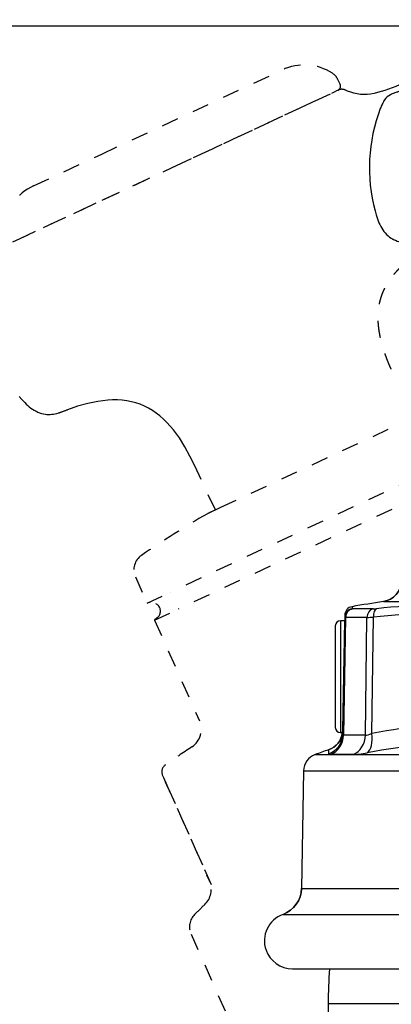
# Model space of a CAD drawing. Units: inches. Extents: x -243 to 57, y -261 to 182.
# Drawn here: x -178 to -157, y 88 to 145 of the extents above; entities that cross this region are included whole.
import ezdxf

# ---------------------------------------------------------------- set-up
doc = ezdxf.new("R2010")
doc.units = ezdxf.units.IN
doc.header["$MEASUREMENT"] = 0
for name, pattern in [('AI-Linetype-1', [1.919111, 0.959556, -0.959556]), ('AI-Linetype-10', [1.919111, 0.959556, -0.959556]), ('AI-Linetype-102', [1.919111, 0.959556, -0.959556]), ('AI-Linetype-11', [1.919111, 0.959556, -0.959556]), ('AI-Linetype-13', [1.919111, 0.959556, -0.959556]), ('AI-Linetype-15', [1.919111, 0.959556, -0.959556]), ('AI-Linetype-17', [1.919111, 0.959556, -0.959556]), ('AI-Linetype-19', [1.919111, 0.959556, -0.959556]), ('AI-Linetype-2', [1.919111, 0.959556, -0.959556]), ('AI-Linetype-20', [1.919111, 0.959556, -0.959556]), ('AI-Linetype-22', [1.919111, 0.959556, -0.959556]), ('AI-Linetype-25', [1.919111, 0.959556, -0.959556]), ('AI-Linetype-26', [1.919111, 0.959556, -0.959556]), ('AI-Linetype-27', [1.919111, 0.959556, -0.959556]), ('AI-Linetype-3', [1.919111, 0.959556, -0.959556]), ('AI-Linetype-32', [1.919111, 0.959556, -0.959556]), ('AI-Linetype-33', [1.919111, 0.959556, -0.959556]), ('AI-Linetype-39', [1.919111, 0.959556, -0.959556]), ('AI-Linetype-41', [1.919111, 0.959556, -0.959556]), ('AI-Linetype-43', [1.919111, 0.959556, -0.959556]), ('AI-Linetype-45', [1.919111, 0.959556, -0.959556]), ('AI-Linetype-46', [1.919111, 0.959556, -0.959556]), ('AI-Linetype-47', [1.919111, 0.959556, -0.959556]), ('AI-Linetype-48', [1.919111, 0.959556, -0.959556]), ('AI-Linetype-5', [1.919111, 0.959556, -0.959556]), ('AI-Linetype-51', [1.919111, 0.959556, -0.959556]), ('AI-Linetype-52', [1.919111, 0.959556, -0.959556]), ('AI-Linetype-53', [1.919111, 0.959556, -0.959556]), ('AI-Linetype-54', [1.919111, 0.959556, -0.959556]), ('AI-Linetype-55', [1.919111, 0.959556, -0.959556]), ('AI-Linetype-56', [1.919111, 0.959556, -0.959556]), ('AI-Linetype-57', [1.919111, 0.959556, -0.959556]), ('AI-Linetype-60', [1.919111, 0.959556, -0.959556]), ('AI-Linetype-65', [1.919111, 0.959556, -0.959556]), ('AI-Linetype-66', [1.919111, 0.959556, -0.959556]), ('AI-Linetype-67', [1.919111, 0.959556, -0.959556]), ('AI-Linetype-68', [1.919111, 0.959556, -0.959556]), ('AI-Linetype-7', [1.919111, 0.959556, -0.959556]), ('AI-Linetype-70', [1.919111, 0.959556, -0.959556]), ('AI-Linetype-71', [1.919111, 0.959556, -0.959556]), ('AI-Linetype-74', [1.919111, 0.959556, -0.959556]), ('AI-Linetype-75', [1.919111, 0.959556, -0.959556]), ('AI-Linetype-76', [1.919111, 0.959556, -0.959556]), ('AI-Linetype-78', [1.919111, 0.959556, -0.959556]), ('AI-Linetype-79', [1.919111, 0.959556, -0.959556]), ('AI-Linetype-80', [1.919111, 0.959556, -0.959556]), ('AI-Linetype-81', [1.919111, 0.959556, -0.959556]), ('AI-Linetype-85', [1.919111, 0.959556, -0.959556]), ('AI-Linetype-88', [1.919111, 0.959556, -0.959556]), ('AI-Linetype-9', [1.919111, 0.959556, -0.959556]), ('AI-Linetype-99', [1.919111, 0.959556, -0.959556])]:
    doc.linetypes.add(name, pattern=pattern)
doc.layers.add('Layer 1', color=7, linetype='Continuous')

msp = doc.modelspace()

# ---------------------------------------------------------------- linework, layer by layer
at = {"layer": 'Layer 1', "lineweight": 25}
for points in [[(-146.21, 144.353), (-222.124, 144.353)], [(-157.328, 140.14), (-157.369, 140.084), (-157.398, 140.028), (-157.44, 139.958), (-157.469, 139.9), (-157.496, 139.829), (-157.525, 139.773), (-157.552, 139.703), (-157.581, 139.647)], [(-156.594, 140.592), (-156.693, 140.563), (-156.749, 140.549), (-156.791, 140.522), (-156.847, 140.507), (-156.89, 140.493), (-156.932, 140.464), (-156.988, 140.437)], [(-157.877, 133.795), (-157.821, 133.569), (-157.736, 133.343), (-157.693, 133.231), (-157.651, 133.119), (-157.61, 133.019), (-157.552, 132.907), (-157.496, 132.808), (-157.425, 132.708), (-157.369, 132.625), (-157.299, 132.54), (-157.214, 132.455), (-157.129, 132.37), (-157.046, 132.3), (-156.961, 132.244)], [(-156.961, 132.244), (-156.917, 132.215), (-156.876, 132.188), (-156.834, 132.173), (-156.791, 132.144), (-156.706, 132.117), (-156.608, 132.074), (-156.523, 132.047), (-156.424, 132.032), (-156.341, 132.003), (-156.241, 131.991)], [(-157.398, 111.469), (-132.64, 111.469)], [(-159.191, 111.185), (-159.191, 111.054)], [(-157.984, 111.05), (-159.166, 111.05)], [(-159.611, 110.373), (-159.851, 110.373)], [(-159.849, 110.378), (-159.849, 109.669)], [(-159.611, 110.57), (-159.611, 110.373), (-159.725, 104.113)], [(-159.557, 110.569), (-159.675, 103.84)], [(-159.611, 110.699), (-159.611, 110.57)], [(-158.344, 110.569), (-159.557, 110.569)], [(-158.431, 103.84), (-158.344, 110.569)], [(-158.058, 103.937), (-157.97, 110.579)], [(-160.148, 110.077), (-160.148, 109.43)], [(-160.148, 109.43), (-160.148, 104.283)], [(-159.849, 109.669), (-159.849, 103.983)], [(-159.725, 104.113), (-159.725, 103.986), (-159.725, 103.872)], [(-159.737, 103.986), (-159.851, 103.986)], [(-158.431, 103.84), (-159.675, 103.84)], [(-160.529, 102.998), (-160.531, 102.767)], [(-161.302, 102.725), (-129.213, 102.725)], [(-159.119, 102.732), (-160.424, 102.732)], [(-161.966, 101.801), (-162.078, 95.074)], [(-161.96, 101.802), (-128.636, 101.802)], [(-162.078, 95.075), (-128.532, 95.075)], [(-163.137, 93.596), (-127.603, 93.596)], [(-162.601, 90.491), (-160.471, 90.491), (-128.139, 90.491), (-128.081, 90.491)], [(-160.55, 88.495), (-160.48, 88.495), (-160.415, 88.495), (-160.326, 88.497), (-160.092, 88.499), (-159.837, 88.501), (-159.636, 88.503), (-159.526, 88.505), (-159.418, 88.505), (-158.966, 88.507), (-158.456, 88.507), (-157.894, 88.507), (-157.288, 88.507), (-156.643, 88.503), (-155.963, 88.499), (-155.252, 88.493), (-154.514, 88.486), (-153.753, 88.48), (-152.173, 88.468), (-150.532, 88.457), (-148.851, 88.455)], [(-160.55, 88.494), (-160.55, 87.994)]]:
    msp.add_lwpolyline(points, dxfattribs=at)
at = {"layer": 'Layer 1', "linetype": 'AI-Linetype-9', "lineweight": 25}
msp.add_lwpolyline([(-173.499, 137.044), (-163.186, 141.853)], dxfattribs=at)
at = {"layer": 'Layer 1', "linetype": 'AI-Linetype-5', "lineweight": 25}
msp.add_lwpolyline([(-160.016, 141.33), (-159.875, 141.026)], dxfattribs=at)
at = {"layer": 'Layer 1', "linetype": 'AI-Linetype-11', "lineweight": 25}
msp.add_lwpolyline([(-173.467, 134.413), (-159.995, 140.694)], dxfattribs=at)
at = {"layer": 'Layer 1', "linetype": 'AI-Linetype-75', "lineweight": 25}
msp.add_lwpolyline([(-159.985, 140.698), (-160.111, 140.64)], dxfattribs=at)
at = {"layer": 'Layer 1', "linetype": 'AI-Linetype-85', "lineweight": 25}
msp.add_lwpolyline([(-159.443, 140.648), (-159.568, 140.7)], dxfattribs=at)
at = {"layer": 'Layer 1', "linetype": 'AI-Linetype-88', "lineweight": 25}
msp.add_lwpolyline([(-156.267, 141.1), (-156.685, 140.914), (-157.106, 140.748), (-157.316, 140.675), (-157.523, 140.611), (-157.731, 140.555), (-157.934, 140.509), (-158.133, 140.476), (-158.332, 140.455), (-158.525, 140.449), (-158.713, 140.457), (-158.898, 140.482), (-159.08, 140.522), (-159.263, 140.578), (-159.443, 140.648)], dxfattribs=at)
at = {"layer": 'Layer 1', "linetype": 'AI-Linetype-70', "lineweight": 25}
msp.add_lwpolyline([(-162.087, 139.719), (-160.111, 140.64)], dxfattribs=at)
at = {"layer": 'Layer 1', "linetype": 'AI-Linetype-71', "lineweight": 25}
msp.add_lwpolyline([(-169.229, 136.389), (-162.087, 139.719)], dxfattribs=at)
at = {"layer": 'Layer 1', "linetype": 'AI-Linetype-10', "lineweight": 25}
msp.add_lwpolyline([(-177.399, 135.226), (-173.499, 137.044)], dxfattribs=at)
at = {"layer": 'Layer 1', "linetype": 'AI-Linetype-76', "lineweight": 25}
msp.add_lwpolyline([(-178.571, 132.032), (-169.229, 136.389)], dxfattribs=at)
at = {"layer": 'Layer 1', "linetype": 'AI-Linetype-13', "lineweight": 25}
msp.add_lwpolyline([(-178.16, 132.225), (-173.467, 134.413)], dxfattribs=at)
at = {"layer": 'Layer 1', "linetype": 'AI-Linetype-81', "lineweight": 25}
msp.add_lwpolyline([(-178.214, 123.188), (-178.061, 123.012), (-177.899, 122.842), (-177.816, 122.759), (-177.729, 122.68), (-177.64, 122.603), (-177.546, 122.531), (-177.453, 122.464), (-177.355, 122.404), (-177.254, 122.348), (-177.152, 122.299), (-177.047, 122.257), (-176.941, 122.222), (-176.831, 122.197), (-176.721, 122.178)], dxfattribs=at)
at = {"layer": 'Layer 1', "linetype": 'AI-Linetype-102', "lineweight": 25}
msp.add_lwpolyline([(-168.182, 119.236), (-168.453, 119.789), (-168.746, 120.32), (-169.061, 120.82), (-169.403, 121.282), (-169.77, 121.705), (-169.967, 121.896), (-170.17, 122.077), (-170.38, 122.24), (-170.6, 122.392), (-170.826, 122.525), (-171.06, 122.643), (-171.303, 122.744), (-171.549, 122.827), (-171.804, 122.894), (-172.066, 122.943), (-172.333, 122.977), (-172.603, 122.993), (-172.878, 122.995), (-173.158, 122.981), (-173.722, 122.912), (-174.299, 122.794), (-174.877, 122.632), (-175.462, 122.433)], dxfattribs=at)
at = {"layer": 'Layer 1', "linetype": 'AI-Linetype-80', "lineweight": 25}
msp.add_lwpolyline([(-176.721, 122.178), (-176.628, 122.168), (-176.534, 122.166), (-176.439, 122.168), (-176.346, 122.174), (-176.25, 122.189), (-176.157, 122.205), (-176.064, 122.228), (-175.97, 122.253)], dxfattribs=at)
at = {"layer": 'Layer 1', "linetype": 'AI-Linetype-48', "lineweight": 25}
msp.add_lwpolyline([(-166.689, 116.857), (-155.253, 122.191)], dxfattribs=at)
at = {"layer": 'Layer 1', "linetype": 'AI-Linetype-68', "lineweight": 25}
msp.add_lwpolyline([(-150.429, 120.932), (-169.571, 112.005)], dxfattribs=at)
at = {"layer": 'Layer 1', "linetype": 'AI-Linetype-65', "lineweight": 25}
msp.add_lwpolyline([(-149.965, 119.974), (-169.138, 111.034)], dxfattribs=at)
at = {"layer": 'Layer 1', "linetype": 'AI-Linetype-99', "lineweight": 25}
msp.add_lwpolyline([(-167.004, 116.71), (-168.182, 119.236)], dxfattribs=at)
at = {"layer": 'Layer 1', "linetype": 'AI-Linetype-46', "lineweight": 25}
msp.add_lwpolyline([(-167.46, 116.494), (-167.435, 116.509)], dxfattribs=at)
at = {"layer": 'Layer 1', "linetype": 'AI-Linetype-47', "lineweight": 25}
msp.add_lwpolyline([(-167.435, 116.509), (-166.689, 116.857)], dxfattribs=at)
at = {"layer": 'Layer 1', "linetype": 'AI-Linetype-45', "lineweight": 25}
msp.add_lwpolyline([(-167.004, 116.71), (-167.435, 116.509)], dxfattribs=at)
at = {"layer": 'Layer 1', "linetype": 'AI-Linetype-33', "lineweight": 25}
msp.add_lwpolyline([(-171.574, 112.88), (-170.906, 111.383)], dxfattribs=at)
at = {"layer": 'Layer 1', "linetype": 'AI-Linetype-67', "lineweight": 25}
msp.add_lwpolyline([(-170.906, 111.383), (-169.571, 112.005)], dxfattribs=at)
at = {"layer": 'Layer 1', "linetype": 'AI-Linetype-15', "lineweight": 25}
msp.add_lwpolyline([(-170.73, 111.412), (-170.906, 111.383)], dxfattribs=at)
at = {"layer": 'Layer 1', "linetype": 'AI-Linetype-66', "lineweight": 25}
msp.add_lwpolyline([(-170.475, 110.41), (-169.138, 111.034)], dxfattribs=at)
at = {"layer": 'Layer 1', "linetype": 'AI-Linetype-19', "lineweight": 25}
msp.add_lwpolyline([(-170.324, 110.539), (-170.475, 110.41)], dxfattribs=at)
at = {"layer": 'Layer 1', "linetype": 'AI-Linetype-32', "lineweight": 25}
msp.add_lwpolyline([(-170.475, 110.41), (-167.91, 104.652)], dxfattribs=at)
at = {"layer": 'Layer 1', "linetype": 'AI-Linetype-60', "lineweight": 25}
msp.add_lwpolyline([(-170.023, 101.533), (-169.969, 101.417)], dxfattribs=at)
at = {"layer": 'Layer 1', "linetype": 'AI-Linetype-57', "lineweight": 25}
msp.add_lwpolyline([(-169.969, 101.417), (-167.244, 95.296)], dxfattribs=at)
at = {"layer": 'Layer 1', "linetype": 'AI-Linetype-54', "lineweight": 25}
msp.add_lwpolyline([(-169.698, 100.801), (-169.851, 101.147)], dxfattribs=at)
at = {"layer": 'Layer 1', "linetype": 'AI-Linetype-53', "lineweight": 25}
msp.add_lwpolyline([(-169.698, 100.801), (-167.342, 95.511)], dxfattribs=at)
at = {"layer": 'Layer 1', "linetype": 'AI-Linetype-55', "lineweight": 25}
msp.add_lwpolyline([(-167.342, 95.511), (-167.485, 95.833)], dxfattribs=at)
at = {"layer": 'Layer 1', "linetype": 'AI-Linetype-52', "lineweight": 25}
msp.add_lwpolyline([(-167.331, 95.486), (-167.342, 95.511)], dxfattribs=at)
at = {"layer": 'Layer 1', "linetype": 'AI-Linetype-56', "lineweight": 25}
msp.add_lwpolyline([(-167.342, 95.511), (-167.244, 95.296)], dxfattribs=at)
at = {"layer": 'Layer 1', "linetype": 'AI-Linetype-39', "lineweight": 25}
msp.add_lwpolyline([(-168.395, 92.473), (-165.658, 86.327)], dxfattribs=at)
at = {"layer": 'Layer 1', "lineweight": 25}
for points, knots in [([(-60.017, 127.774), (-60.017, 127.774), (-79.321, 128.605), (-79.321, 128.605), (-79.321, 128.605), (-98.541, 129.622), (-98.541, 129.622), (-108.256, 130.171), (-117.957, 130.75), (-127.66, 131.384), (-127.66, 131.384), (-127.884, 131.399), (-127.884, 131.399), (-127.884, 131.399), (-129.012, 131.482), (-129.012, 131.482), (-129.012, 131.482), (-129.026, 131.482), (-129.026, 131.482), (-129.549, 131.511), (-130.069, 131.552), (-130.592, 131.596), (-130.592, 131.596), (-130.691, 131.596), (-130.691, 131.596), (-130.691, 131.596), (-130.774, 131.596), (-130.774, 131.596), (-130.803, 131.61), (-130.832, 131.61), (-130.874, 131.61), (-130.874, 131.61), (-130.959, 131.61), (-130.959, 131.61), (-130.986, 131.61), (-131.015, 131.61), (-131.044, 131.623), (-131.044, 131.623), (-131.141, 131.623), (-131.141, 131.623), (-131.141, 131.623), (-131.226, 131.623), (-131.226, 131.623), (-131.268, 131.623), (-131.297, 131.623), (-131.326, 131.637), (-131.326, 131.637), (-131.409, 131.637), (-131.409, 131.637), (-131.409, 131.637), (-131.508, 131.637), (-131.508, 131.637), (-131.508, 131.637), (-131.593, 131.637), (-131.593, 131.637), (-131.593, 131.637), (-131.678, 131.637), (-131.678, 131.637), (-131.705, 131.637), (-131.749, 131.652), (-131.776, 131.652), (-131.776, 131.652), (-131.861, 131.652), (-131.861, 131.652), (-131.861, 131.652), (-131.946, 131.652), (-131.946, 131.652), (-131.946, 131.652), (-132.031, 131.652), (-132.031, 131.652), (-132.031, 131.652), (-132.128, 131.652), (-132.128, 131.652), (-132.128, 131.652), (-132.213, 131.652), (-132.213, 131.652), (-132.213, 131.652), (-132.298, 131.652), (-132.298, 131.652), (-132.298, 131.652), (-132.383, 131.652), (-132.383, 131.652), (-132.383, 131.652), (-132.466, 131.652), (-132.466, 131.652), (-132.495, 131.652), (-132.524, 131.637), (-132.551, 131.637), (-132.551, 131.637), (-132.636, 131.637), (-132.636, 131.637), (-132.636, 131.637), (-132.721, 131.637), (-132.721, 131.637), (-132.777, 131.637), (-132.848, 131.637), (-132.904, 131.623), (-132.904, 131.623), (-133.088, 131.623), (-133.088, 131.623), (-133.159, 131.61), (-133.215, 131.61), (-133.271, 131.596), (-133.327, 131.596), (-133.397, 131.596), (-133.453, 131.581), (-133.511, 131.581), (-133.567, 131.567), (-133.623, 131.567), (-133.679, 131.552), (-133.735, 131.552), (-133.793, 131.54), (-133.849, 131.54), (-133.905, 131.525), (-133.961, 131.525), (-134.017, 131.511), (-134.061, 131.496), (-134.117, 131.496), (-134.173, 131.482), (-134.229, 131.469), (-134.272, 131.455), (-134.328, 131.455), (-134.384, 131.44), (-134.428, 131.426), (-134.484, 131.411), (-134.525, 131.399), (-134.581, 131.384), (-134.625, 131.384), (-134.681, 131.37), (-134.722, 131.355), (-134.78, 131.341), (-134.822, 131.328), (-134.863, 131.314), (-134.921, 131.299), (-134.963, 131.285), (-135.004, 131.27), (-135.062, 131.258), (-135.104, 131.243), (-135.145, 131.214), (-135.189, 131.2), (-135.23, 131.187), (-135.274, 131.173), (-135.315, 131.158), (-135.357, 131.129), (-135.415, 131.117), (-135.442, 131.102), (-135.486, 131.088), (-135.527, 131.059), (-135.568, 131.046), (-135.612, 131.017), (-135.653, 131.003), (-135.697, 130.988), (-135.738, 130.961), (-135.768, 130.947), (-135.809, 130.918), (-135.85, 130.905), (-135.894, 130.876), (-135.921, 130.862), (-135.965, 130.835), (-135.991, 130.806), (-136.035, 130.791), (-136.076, 130.764), (-136.106, 130.735), (-136.147, 130.721), (-136.176, 130.694), (-136.218, 130.665), (-136.247, 130.65), (-136.273, 130.623), (-136.317, 130.594), (-136.344, 130.565), (-136.373, 130.538), (-136.415, 130.509), (-136.444, 130.482), (-136.473, 130.453), (-136.5, 130.439), (-136.543, 130.412), (-136.57, 130.383), (-136.599, 130.354), (-136.626, 130.312), (-136.655, 130.283), (-136.684, 130.256), (-136.711, 130.227), (-136.74, 130.2), (-136.767, 130.171), (-136.796, 130.142), (-136.825, 130.101), (-136.852, 130.072), (-136.881, 130.045), (-136.908, 130.016), (-136.937, 129.974), (-136.952, 129.945), (-136.979, 129.918), (-137.008, 129.875), (-137.037, 129.848), (-137.049, 129.804), (-137.078, 129.777), (-137.107, 129.734), (-137.12, 129.707), (-137.149, 129.663), (-137.178, 129.636), (-137.19, 129.593), (-137.219, 129.566), (-137.234, 129.522), (-137.261, 129.481), (-137.275, 129.452), (-137.304, 129.41), (-137.319, 129.366), (-137.346, 129.325), (-137.36, 129.296), (-137.375, 129.255), (-137.402, 129.213), (-137.416, 129.169), (-137.431, 129.128), (-137.445, 129.085), (-137.472, 129.043), (-137.487, 129.014), (-137.501, 128.972), (-137.516, 128.931), (-137.543, 128.873), (-137.557, 128.832), (-137.572, 128.79), (-137.586, 128.747), (-137.601, 128.705), (-137.613, 128.661), (-137.628, 128.62), (-137.642, 128.579), (-137.657, 128.52), (-137.671, 128.479), (-137.684, 128.438), (-137.698, 128.379), (-137.713, 128.338), (-137.713, 128.297), (-137.727, 128.238), (-137.742, 128.197), (-137.754, 128.156), (-137.769, 128.097), (-137.769, 128.056), (-137.783, 128), (-137.798, 127.944), (-137.812, 127.9), (-137.812, 127.844), (-137.825, 127.803), (-137.839, 127.745), (-137.839, 127.689), (-137.854, 127.647), (-137.854, 127.591), (-137.868, 127.533), (-137.868, 127.477), (-137.883, 127.436), (-137.883, 127.38), (-137.895, 127.322), (-137.895, 127.266), (-137.91, 127.21), (-137.91, 127.154), (-137.91, 127.098), (-137.924, 127.04), (-137.924, 126.984), (-137.939, 126.928), (-137.939, 126.872), (-137.939, 126.816), (-137.939, 126.758), (-137.953, 126.702), (-137.953, 126.702), (-137.953, 126.561), (-137.953, 126.561), (-137.953, 126.561), (-137.953, 126.434), (-137.953, 126.434), (-137.953, 126.393), (-137.966, 126.364), (-137.966, 126.335), (-137.966, 126.335), (-137.966, 126.237), (-137.966, 126.237), (-137.966, 126.237), (-137.966, 126.223), (-137.966, 126.223), (-137.966, 126.223), (-137.966, 126.208), (-137.966, 126.208), (-137.966, 126.208), (-137.966, 126.194), (-137.966, 126.194), (-137.966, 126.194), (-137.966, 126.181), (-137.966, 126.181), (-137.966, 126.181), (-137.966, 126.167), (-137.966, 126.167), (-137.966, 126.167), (-137.966, 126.152), (-137.966, 126.152), (-137.966, 126.152), (-137.966, 126.138), (-137.966, 126.138), (-137.966, 126.138), (-137.966, 125.97), (-137.966, 125.97), (-137.966, 125.97), (-137.966, 123.177), (-137.966, 123.177), (-137.966, 123.177), (-150.107, 123.177), (-150.107, 123.177), (-150.107, 123.177), (-150.459, 123.177), (-150.459, 123.177), (-150.459, 123.177), (-150.459, 125.97), (-150.459, 125.97), (-150.459, 125.97), (-150.474, 126.59), (-150.474, 126.59), (-150.474, 126.59), (-150.515, 127.181), (-150.515, 127.181), (-150.515, 127.181), (-150.586, 127.774), (-150.586, 127.774), (-150.586, 127.774), (-150.7, 128.338), (-150.7, 128.338), (-150.7, 128.338), (-150.77, 128.605), (-150.77, 128.605), (-150.77, 128.605), (-150.855, 128.873), (-150.855, 128.873), (-150.855, 128.873), (-150.953, 129.128), (-150.953, 129.128), (-150.953, 129.128), (-151.052, 129.381), (-151.052, 129.381), (-151.052, 129.381), (-151.179, 129.622), (-151.179, 129.622), (-151.179, 129.622), (-151.32, 129.848), (-151.32, 129.848), (-151.32, 129.848), (-151.461, 130.059), (-151.461, 130.059), (-151.461, 130.059), (-151.631, 130.271), (-151.631, 130.271), (-151.631, 130.271), (-151.799, 130.468), (-151.799, 130.468), (-151.799, 130.468), (-151.996, 130.65), (-151.996, 130.65), (-151.996, 130.65), (-152.195, 130.82), (-152.195, 130.82), (-152.195, 130.82), (-152.406, 130.976), (-152.406, 130.976), (-152.406, 130.976), (-152.63, 131.117), (-152.63, 131.117), (-152.63, 131.117), (-152.871, 131.243), (-152.871, 131.243), (-152.871, 131.243), (-153.124, 131.355), (-153.124, 131.355), (-153.124, 131.355), (-153.379, 131.469), (-153.379, 131.469), (-153.379, 131.469), (-153.646, 131.552), (-153.646, 131.552), (-153.646, 131.552), (-153.928, 131.637), (-153.928, 131.637), (-153.928, 131.637), (-154.493, 131.778), (-154.493, 131.778), (-154.493, 131.778), (-155.086, 131.878), (-155.086, 131.878), (-155.086, 131.878), (-155.706, 131.948), (-155.706, 131.948), (-155.888, 131.948), (-156.058, 131.975), (-156.241, 131.99), (-156.241, 131.99), (-156.34, 132.004), (-156.34, 132.004), (-156.34, 132.004), (-156.425, 132.033), (-156.425, 132.033), (-156.425, 132.033), (-156.523, 132.046), (-156.523, 132.046), (-156.523, 132.046), (-156.608, 132.075), (-156.608, 132.075), (-156.608, 132.075), (-156.707, 132.116), (-156.707, 132.116), (-156.707, 132.116), (-156.79, 132.145), (-156.79, 132.145), (-156.79, 132.145), (-156.834, 132.174), (-156.834, 132.174), (-156.834, 132.174), (-156.875, 132.187), (-156.875, 132.187), (-156.875, 132.187), (-156.919, 132.216), (-156.919, 132.216), (-156.919, 132.216), (-156.96, 132.245), (-156.96, 132.245), (-156.96, 132.245), (-157.045, 132.301), (-157.045, 132.301), (-157.045, 132.301), (-157.13, 132.371), (-157.13, 132.371), (-157.13, 132.371), (-157.213, 132.456), (-157.213, 132.456), (-157.213, 132.456), (-157.298, 132.539), (-157.298, 132.539), (-157.298, 132.539), (-157.369, 132.624), (-157.369, 132.624), (-157.369, 132.624), (-157.425, 132.709), (-157.425, 132.709), (-157.425, 132.709), (-157.495, 132.809), (-157.495, 132.809), (-157.495, 132.809), (-157.553, 132.906), (-157.553, 132.906), (-157.553, 132.906), (-157.609, 133.02), (-157.609, 133.02), (-157.609, 133.02), (-157.651, 133.118), (-157.651, 133.118), (-157.651, 133.118), (-157.694, 133.232), (-157.694, 133.232), (-157.694, 133.232), (-157.736, 133.344), (-157.736, 133.344), (-157.736, 133.344), (-157.821, 133.57), (-157.821, 133.57), (-157.821, 133.57), (-157.877, 133.796), (-157.877, 133.796), (-158.399, 135.726), (-158.285, 137.771), (-157.58, 139.648), (-157.58, 139.648), (-157.553, 139.704), (-157.553, 139.704), (-157.553, 139.704), (-157.524, 139.774), (-157.524, 139.774), (-157.524, 139.774), (-157.495, 139.83), (-157.495, 139.83), (-157.495, 139.83), (-157.468, 139.901), (-157.468, 139.901), (-157.468, 139.901), (-157.439, 139.957), (-157.439, 139.957), (-157.439, 139.957), (-157.398, 140.027), (-157.398, 140.027), (-157.398, 140.027), (-157.369, 140.083), (-157.369, 140.083), (-157.369, 140.083), (-157.327, 140.141), (-157.327, 140.141), (-157.242, 140.268), (-157.116, 140.365), (-156.989, 140.436), (-156.989, 140.436), (-156.931, 140.465), (-156.931, 140.465), (-156.931, 140.465), (-156.89, 140.494), (-156.89, 140.494), (-156.89, 140.494), (-156.848, 140.506), (-156.848, 140.506), (-156.848, 140.506), (-156.79, 140.521), (-156.79, 140.521), (-156.79, 140.521), (-156.749, 140.55), (-156.749, 140.55), (-156.749, 140.55), (-156.693, 140.564), (-156.693, 140.564), (-156.693, 140.564), (-156.593, 140.591), (-156.593, 140.591), (-155.917, 140.832), (-155.31, 141.24), (-154.845, 141.775), (-154.746, 141.889), (-154.605, 141.96), (-154.464, 141.96), (-154.464, 141.96), (-154.451, 141.96), (-154.451, 141.96), (-154.451, 141.96), (-148.838, 141.96), (-148.838, 141.96), (-148.838, 141.96), (-144.157, 141.96), (-144.157, 141.96), (-144.157, 141.96), (-136.273, 141.96), (-136.273, 141.96), (-136.273, 141.96), (-134.102, 141.96), (-134.102, 141.96), (-134.102, 141.96), (-133.961, 141.96), (-133.961, 141.96), (-133.806, 141.96), (-133.665, 141.889), (-133.582, 141.775), (-133.582, 141.775), (-133.482, 141.678), (-133.482, 141.678), (-133.482, 141.678), (-133.356, 141.537), (-133.356, 141.537), (-133.356, 141.537), (-133.215, 141.41), (-133.215, 141.41), (-133.215, 141.41), (-133.059, 141.296), (-133.059, 141.296), (-133.059, 141.296), (-132.904, 141.199), (-132.904, 141.199), (-132.904, 141.199), (-132.736, 141.114), (-132.736, 141.114), (-132.736, 141.114), (-132.566, 141.029), (-132.566, 141.029), (-132.566, 141.029), (-132.369, 140.973), (-132.369, 140.973), (-132.369, 140.973), (-132.172, 140.917), (-132.172, 140.917), (-132.172, 140.917), (-131.973, 140.873), (-131.973, 140.873), (-131.973, 140.873), (-131.761, 140.832), (-131.761, 140.832), (-131.761, 140.832), (-131.55, 140.803), (-131.55, 140.803), (-131.55, 140.803), (-131.326, 140.788), (-131.326, 140.788), (-131.326, 140.788), (-131.1, 140.761), (-131.1, 140.761), (-131.1, 140.761), (-130.874, 140.761), (-130.874, 140.761), (-130.874, 140.761), (-130.422, 140.747), (-130.422, 140.747), (-130.422, 140.747), (-130.127, 140.747), (-130.127, 140.747), (-130.127, 140.747), (-129.831, 140.761), (-129.831, 140.761), (-129.831, 140.761), (-129.534, 140.776), (-129.534, 140.776), (-129.534, 140.776), (-129.223, 140.803), (-129.223, 140.803), (-129.223, 140.803), (-128.618, 140.859), (-128.618, 140.859), (-128.618, 140.859), (-127.998, 140.917), (-127.998, 140.917), (-127.998, 140.917), (-110.598, 142.524), (-110.598, 142.524), (-110.598, 142.524), (-93.422, 143.708), (-93.422, 143.708), (-93.422, 143.708), (-76.459, 144.469), (-76.459, 144.469), (-76.459, 144.469), (-68.069, 144.666), (-68.069, 144.666), (-68.069, 144.666), (-59.735, 144.724), (-59.735, 144.724), (-59.735, 144.724), (-58.974, 144.724), (-58.974, 144.724), (-58.974, 144.724), (-58.226, 144.68), (-58.226, 144.68), (-58.226, 144.68), (-57.861, 144.653), (-57.861, 144.653), (-57.861, 144.653), (-57.508, 144.595), (-57.508, 144.595), (-57.508, 144.595), (-57.141, 144.525), (-57.141, 144.525), (-57.141, 144.525), (-56.789, 144.442), (-56.789, 144.442), (-56.789, 144.442), (-56.451, 144.342), (-56.451, 144.342), (-56.451, 144.342), (-56.125, 144.216), (-56.125, 144.216), (-56.125, 144.216), (-55.802, 144.06), (-55.802, 144.06), (-55.802, 144.06), (-55.491, 143.89), (-55.491, 143.89), (-55.491, 143.89), (-55.194, 143.693), (-55.194, 143.693), (-55.194, 143.693), (-54.927, 143.482), (-54.927, 143.482), (-54.927, 143.482), (-54.659, 143.243), (-54.659, 143.243), (-54.659, 143.243), (-54.418, 142.974), (-54.418, 142.974), (-54.418, 142.974), (-54.165, 142.665), (-54.165, 142.665), (-54.165, 142.665), (-53.939, 142.327), (-53.939, 142.327), (-53.939, 142.327), (-53.742, 141.974), (-53.742, 141.974), (-53.742, 141.974), (-53.56, 141.607), (-53.56, 141.607), (-53.56, 141.607), (-53.404, 141.226), (-53.404, 141.226), (-53.404, 141.226), (-53.263, 140.817), (-53.263, 140.817), (-53.263, 140.817), (-53.137, 140.409), (-53.137, 140.409), (-53.137, 140.409), (-53.037, 139.986), (-53.037, 139.986), (-53.037, 139.986), (-52.952, 139.548), (-52.952, 139.548), (-52.952, 139.548), (-52.867, 139.096), (-52.867, 139.096), (-52.867, 139.096), (-52.811, 138.646), (-52.811, 138.646), (-52.811, 138.646), (-52.77, 138.194), (-52.77, 138.194), (-52.77, 138.194), (-52.714, 137.263), (-52.714, 137.263), (-52.714, 137.263), (-52.685, 136.319), (-52.685, 136.319), (-52.685, 136.319), (-52.699, 135.347), (-52.699, 135.347), (-52.699, 135.347), (-52.741, 134.387), (-52.741, 134.387), (-52.741, 134.387), (-52.784, 133.908), (-52.784, 133.908), (-52.784, 133.908), (-52.84, 133.443), (-52.84, 133.443), (-52.84, 133.443), (-52.911, 132.977), (-52.911, 132.977), (-52.911, 132.977), (-53.008, 132.527), (-53.008, 132.527), (-53.008, 132.527), (-53.108, 132.075), (-53.108, 132.075), (-53.108, 132.075), (-53.234, 131.652), (-53.234, 131.652), (-53.234, 131.652), (-53.39, 131.229), (-53.39, 131.229), (-53.39, 131.229), (-53.56, 130.82), (-53.56, 130.82), (-53.56, 130.82), (-53.757, 130.424), (-53.757, 130.424), (-53.757, 130.424), (-53.983, 130.059), (-53.983, 130.059), (-53.983, 130.059), (-54.221, 129.707), (-54.221, 129.707), (-54.221, 129.707), (-54.489, 129.381), (-54.489, 129.381), (-54.489, 129.381), (-54.744, 129.128), (-54.744, 129.128), (-54.744, 129.128), (-55.012, 128.888), (-55.012, 128.888), (-55.012, 128.888), (-55.308, 128.661), (-55.308, 128.661), (-55.308, 128.661), (-55.617, 128.479), (-55.617, 128.479), (-55.617, 128.479), (-55.943, 128.309), (-55.943, 128.309), (-55.943, 128.309), (-56.281, 128.156), (-56.281, 128.156), (-56.281, 128.156), (-56.619, 128.041), (-56.619, 128.041), (-56.619, 128.041), (-56.971, 127.944), (-56.971, 127.944), (-56.971, 127.944), (-57.338, 127.873), (-57.338, 127.873), (-57.338, 127.873), (-57.72, 127.815), (-57.72, 127.815), (-57.72, 127.815), (-58.085, 127.774), (-58.085, 127.774), (-58.085, 127.774), (-58.466, 127.759), (-58.466, 127.759), (-58.466, 127.759), (-59.242, 127.745), (-59.242, 127.745), (-59.242, 127.745), (-60.017, 127.774), (-60.017, 127.774)], [0, 0, 0, 0, 1, 1, 1, 2, 2, 2, 3, 3, 3, 4, 4, 4, 5, 5, 5, 6, 6, 6, 7, 7, 7, 8, 8, 8, 9, 9, 9, 10, 10, 10, 11, 11, 11, 12, 12, 12, 13, 13, 13, 14, 14, 14, 15, 15, 15, 16, 16, 16, 17, 17, 17, 18, 18, 18, 19, 19, 19, 20, 20, 20, 21, 21, 21, 22, 22, 22, 23, 23, 23, 24, 24, 24, 25, 25, 25, 26, 26, 26, 27, 27, 27, 28, 28, 28, 29, 29, 29, 30, 30, 30, 31, 31, 31, 32, 32, 32, 33, 33, 33, 34, 34, 34, 35, 35, 35, 36, 36, 36, 37, 37, 37, 38, 38, 38, 39, 39, 39, 40, 40, 40, 41, 41, 41, 42, 42, 42, 43, 43, 43, 44, 44, 44, 45, 45, 45, 46, 46, 46, 47, 47, 47, 48, 48, 48, 49, 49, 49, 50, 50, 50, 51, 51, 51, 52, 52, 52, 53, 53, 53, 54, 54, 54, 55, 55, 55, 56, 56, 56, 57, 57, 57, 58, 58, 58, 59, 59, 59, 60, 60, 60, 61, 61, 61, 62, 62, 62, 63, 63, 63, 64, 64, 64, 65, 65, 65, 66, 66, 66, 67, 67, 67, 68, 68, 68, 69, 69, 69, 70, 70, 70, 71, 71, 71, 72, 72, 72, 73, 73, 73, 74, 74, 74, 75, 75, 75, 76, 76, 76, 77, 77, 77, 78, 78, 78, 79, 79, 79, 80, 80, 80, 81, 81, 81, 82, 82, 82, 83, 83, 83, 84, 84, 84, 85, 85, 85, 86, 86, 86, 87, 87, 87, 88, 88, 88, 89, 89, 89, 90, 90, 90, 91, 91, 91, 92, 92, 92, 93, 93, 93, 94, 94, 94, 95, 95, 95, 96, 96, 96, 97, 97, 97, 98, 98, 98, 99, 99, 99, 100, 100, 100, 101, 101, 101, 102, 102, 102, 103, 103, 103, 104, 104, 104, 105, 105, 105, 106, 106, 106, 107, 107, 107, 108, 108, 108, 109, 109, 109, 110, 110, 110, 111, 111, 111, 112, 112, 112, 113, 113, 113, 114, 114, 114, 115, 115, 115, 116, 116, 116, 117, 117, 117, 118, 118, 118, 119, 119, 119, 120, 120, 120, 121, 121, 121, 122, 122, 122, 123, 123, 123, 124, 124, 124, 125, 125, 125, 126, 126, 126, 127, 127, 127, 128, 128, 128, 129, 129, 129, 130, 130, 130, 131, 131, 131, 132, 132, 132, 133, 133, 133, 134, 134, 134, 135, 135, 135, 136, 136, 136, 137, 137, 137, 138, 138, 138, 139, 139, 139, 140, 140, 140, 141, 141, 141, 142, 142, 142, 143, 143, 143, 144, 144, 144, 145, 145, 145, 146, 146, 146, 147, 147, 147, 148, 148, 148, 149, 149, 149, 150, 150, 150, 151, 151, 151, 152, 152, 152, 153, 153, 153, 154, 154, 154, 155, 155, 155, 156, 156, 156, 157, 157, 157, 158, 158, 158, 159, 159, 159, 160, 160, 160, 161, 161, 161, 162, 162, 162, 163, 163, 163, 164, 164, 164, 165, 165, 165, 166, 166, 166, 167, 167, 167, 168, 168, 168, 169, 169, 169, 170, 170, 170, 171, 171, 171, 172, 172, 172, 173, 173, 173, 174, 174, 174, 175, 175, 175, 176, 176, 176, 177, 177, 177, 178, 178, 178, 179, 179, 179, 180, 180, 180, 181, 181, 181, 182, 182, 182, 183, 183, 183, 184, 184, 184, 185, 185, 185, 186, 186, 186, 187, 187, 187, 188, 188, 188, 189, 189, 189, 190, 190, 190, 191, 191, 191, 192, 192, 192, 193, 193, 193, 194, 194, 194, 195, 195, 195, 196, 196, 196, 197, 197, 197, 198, 198, 198, 199, 199, 199, 200, 200, 200, 201, 201, 201, 202, 202, 202, 203, 203, 203, 204, 204, 204, 205, 205, 205, 206, 206, 206, 207, 207, 207, 208, 208, 208, 209, 209, 209, 210, 210, 210, 211, 211, 211, 212, 212, 212, 213, 213, 213, 214, 214, 214, 215, 215, 215, 216, 216, 216, 217, 217, 217, 218, 218, 218, 219, 219, 219, 220, 220, 220, 221, 221, 221, 222, 222, 222, 223, 223, 223, 224, 224, 224, 225, 225, 225, 226, 226, 226, 227, 227, 227, 228, 228, 228, 229, 229, 229, 230, 230, 230, 231, 231, 231, 232, 232, 232, 233, 233, 233, 234, 234, 234, 235, 235, 235, 236, 236, 236, 237, 237, 237, 238, 238, 238, 239, 239, 239, 240, 240, 240, 241, 241, 241, 242, 242, 242, 243, 243, 243, 244, 244, 244, 245, 245, 245, 246, 246, 246, 247, 247, 247, 248, 248, 248, 249, 249, 249, 250, 250, 250, 251, 251, 251, 252, 252, 252, 253, 253, 253, 254, 254, 254, 255, 255, 255, 256, 256, 256, 257, 257, 257, 258, 258, 258, 259, 259, 259, 260, 260, 260, 261, 261, 261, 262, 262, 262, 262]), ([(-126.347, 95.074), (-126.333, 94.411), (-125.91, 93.82), (-125.29, 93.594), (-124.655, 93.368), (-124.232, 92.762), (-124.232, 92.084), (-124.232, 91.211), (-124.937, 90.491), (-125.825, 90.491), (-125.825, 90.491), (-128.081, 90.491), (-128.081, 90.491), (-128.081, 90.491), (-128.139, 90.491), (-128.139, 90.491), (-128.139, 90.491), (-160.471, 90.491), (-160.471, 90.491), (-160.471, 90.491), (-162.601, 90.491), (-162.601, 90.491), (-163.277, 90.491), (-163.87, 90.915), (-164.108, 91.549), (-164.405, 92.381), (-163.967, 93.297), (-163.136, 93.594), (-162.516, 93.82), (-162.093, 94.411), (-162.078, 95.074), (-162.078, 95.074), (-161.966, 101.801), (-161.966, 101.801), (-161.952, 102.21), (-161.699, 102.577), (-161.303, 102.73), (-161.05, 102.815), (-160.782, 102.915), (-160.527, 103), (-160.09, 103.153), (-159.795, 103.535), (-159.737, 103.987), (-159.737, 103.987), (-159.725, 103.987), (-159.725, 103.987), (-159.725, 103.987), (-159.725, 104.113), (-159.725, 104.113), (-159.725, 104.113), (-159.611, 110.374), (-159.611, 110.374), (-159.611, 110.374), (-159.611, 110.571), (-159.611, 110.571), (-159.611, 110.571), (-159.611, 110.697), (-159.611, 110.697), (-159.596, 110.938), (-159.428, 111.149), (-159.188, 111.178), (-158.597, 111.29), (-157.989, 111.375), (-157.398, 111.473), (-156.82, 111.558), (-156.382, 112.051), (-156.368, 112.63), (-156.368, 112.63), (-156.27, 118.934), (-156.27, 118.934), (-156.27, 118.934), (-154.789, 118.934), (-154.789, 118.934), (-154.789, 118.934), (-133.638, 118.934), (-133.638, 118.934), (-133.638, 118.934), (-132.158, 118.934), (-132.158, 118.934), (-132.158, 118.934), (-132.044, 112.63), (-132.044, 112.63), (-132.044, 112.051), (-131.606, 111.558), (-131.03, 111.473), (-131.03, 111.473), (-130.634, 111.417), (-130.634, 111.417), (-130.395, 111.375), (-130.225, 111.164), (-130.211, 110.923), (-130.211, 110.923), (-130.211, 110.614), (-130.211, 110.614), (-130.211, 110.614), (-130.211, 110.6), (-130.211, 110.6), (-130.211, 110.6), (-130.099, 103.987), (-130.099, 103.987), (-130.099, 103.987), (-130.099, 104.578), (-130.099, 104.578), (-130.099, 104.057), (-129.761, 103.605), (-129.267, 103.45), (-128.548, 103.224), (-127.828, 102.985), (-127.123, 102.73), (-126.729, 102.577), (-126.474, 102.21), (-126.459, 101.801), (-126.459, 101.801), (-126.347, 95.074), (-126.347, 95.074)], [0, 0, 0, 0, 1, 1, 1, 2, 2, 2, 3, 3, 3, 4, 4, 4, 5, 5, 5, 6, 6, 6, 7, 7, 7, 8, 8, 8, 9, 9, 9, 10, 10, 10, 11, 11, 11, 12, 12, 12, 13, 13, 13, 14, 14, 14, 15, 15, 15, 16, 16, 16, 17, 17, 17, 18, 18, 18, 19, 19, 19, 20, 20, 20, 21, 21, 21, 22, 22, 22, 23, 23, 23, 24, 24, 24, 25, 25, 25, 26, 26, 26, 27, 27, 27, 28, 28, 28, 29, 29, 29, 30, 30, 30, 31, 31, 31, 32, 32, 32, 33, 33, 33, 34, 34, 34, 35, 35, 35, 36, 36, 36, 37, 37, 37, 38, 38, 38, 38]), ([(-159.611, 110.374), (-159.611, 110.374), (-159.723, 104.113), (-159.723, 104.113), (-159.723, 104.113), (-159.723, 103.987), (-159.723, 103.987), (-159.723, 103.987), (-159.738, 103.987), (-159.738, 103.987), (-159.738, 103.987), (-159.852, 103.987), (-159.852, 103.987), (-160.02, 103.987), (-160.146, 104.113), (-160.146, 104.281), (-160.146, 104.281), (-160.146, 109.428), (-160.146, 109.428), (-160.146, 109.428), (-160.146, 110.077), (-160.146, 110.077), (-160.146, 110.247), (-160.02, 110.374), (-159.852, 110.374), (-159.852, 110.374), (-159.611, 110.374), (-159.611, 110.374)], [0, 0, 0, 0, 1, 1, 1, 2, 2, 2, 3, 3, 3, 4, 4, 4, 5, 5, 5, 6, 6, 6, 7, 7, 7, 8, 8, 8, 9, 9, 9, 9]), ([(-163.136, 93.593), (-163.967, 93.297), (-164.405, 92.38), (-164.108, 91.549), (-163.87, 90.914), (-163.277, 90.491), (-162.601, 90.491)], [0, 0, 0, 0, 1, 1, 1, 2, 2, 2, 2])]:
    msp.add_open_spline(points, degree=3, knots=knots, dxfattribs=at)
at = {"layer": 'Layer 1', "linetype": 'AI-Linetype-1', "lineweight": 25}
msp.add_open_spline([(-160.312, 141.666), (-161.175, 142.216), (-162.259, 142.284), (-163.186, 141.853)], degree=3, dxfattribs=at)
at = {"layer": 'Layer 1', "linetype": 'AI-Linetype-3', "lineweight": 25}
msp.add_open_spline([(-160.016, 141.33), (-160.08, 141.467), (-160.184, 141.585), (-160.312, 141.666)], degree=3, dxfattribs=at)
at = {"layer": 'Layer 1', "linetype": 'AI-Linetype-7', "lineweight": 25}
msp.add_open_spline([(-159.995, 140.694), (-159.871, 140.752), (-159.817, 140.901), (-159.875, 141.026)], degree=3, dxfattribs=at)
at = {"layer": 'Layer 1', "linetype": 'AI-Linetype-78', "lineweight": 25}
msp.add_open_spline([(-159.568, 140.7), (-159.7, 140.762), (-159.854, 140.76), (-159.985, 140.698)], degree=3, dxfattribs=at)
at = {"layer": 'Layer 1', "lineweight": 25}
for points in [[(-156.988, 140.437), (-157.116, 140.366), (-157.243, 140.267), (-157.328, 140.14)], [(-157.581, 139.647), (-158.286, 137.772), (-158.398, 135.728), (-157.877, 133.795)], [(-157.398, 111.474), (-156.82, 111.557), (-156.382, 112.051), (-156.368, 112.629)], [(-157.398, 111.474), (-157.989, 111.375), (-158.597, 111.29), (-159.188, 111.178)], [(-144.462, 111.09), (-148.896, 111.525), (-153.364, 111.517), (-157.796, 111.063)], [(-159.188, 111.178), (-159.428, 111.149), (-159.596, 110.937), (-159.611, 110.699)], [(-159.192, 111.056), (-159.428, 111.014), (-159.602, 110.811), (-159.607, 110.573)], [(-159.165, 111.05), (-159.389, 111.008), (-159.553, 110.807), (-159.557, 110.569)], [(-159.191, 111.054), (-159.183, 111.05), (-159.175, 111.05), (-159.166, 111.052)], [(-157.985, 111.05), (-158.19, 111.008), (-158.342, 110.807), (-158.344, 110.566)], [(-157.796, 111.062), (-157.914, 111.027), (-157.987, 110.822), (-157.97, 110.579)], [(-157.984, 111.05), (-157.922, 111.052), (-157.858, 111.056), (-157.796, 111.063)], [(-144.709, 110.606), (-149.12, 111.039), (-153.562, 111.031), (-157.97, 110.579)], [(-159.851, 110.373), (-160.019, 110.373), (-160.148, 110.247), (-160.148, 110.077)], [(-159.607, 110.571), (-159.59, 110.566), (-159.573, 110.566), (-159.557, 110.569)], [(-158.344, 110.566), (-158.219, 110.569), (-158.095, 110.573), (-157.97, 110.579)], [(-144.709, 103.981), (-149.124, 104.785), (-153.649, 104.771), (-158.058, 103.937)], [(-160.148, 104.283), (-160.148, 104.113), (-160.019, 103.986), (-159.851, 103.986)], [(-160.531, 102.767), (-160.057, 102.929), (-159.733, 103.371), (-159.725, 103.873)], [(-160.527, 102.999), (-160.09, 103.155), (-159.795, 103.534), (-159.737, 103.986)], [(-160.424, 102.732), (-159.982, 102.902), (-159.683, 103.342), (-159.675, 103.84)], [(-159.725, 103.873), (-159.725, 103.85), (-159.708, 103.838), (-159.675, 103.84)], [(-159.119, 102.732), (-158.713, 102.902), (-158.437, 103.342), (-158.431, 103.84)], [(-158.431, 103.84), (-158.342, 103.838), (-158.213, 103.873), (-158.058, 103.937)], [(-158.319, 102.83), (-158.095, 102.981), (-157.989, 103.429), (-158.058, 103.937)], [(-145.282, 102.871), (-149.593, 103.657), (-154.014, 103.643), (-158.319, 102.83)], [(-160.527, 102.999), (-160.782, 102.914), (-161.05, 102.815), (-161.303, 102.732)], [(-161.303, 102.732), (-161.699, 102.576), (-161.952, 102.209), (-161.966, 101.801)], [(-160.531, 102.767), (-160.531, 102.745), (-160.496, 102.732), (-160.424, 102.732)], [(-159.119, 102.732), (-158.931, 102.732), (-158.655, 102.765), (-158.319, 102.83)], [(-163.136, 93.593), (-162.516, 93.819), (-162.093, 94.412), (-162.078, 95.074)], [(-160.471, 90.491), (-160.527, 89.83), (-160.556, 89.166), (-160.556, 88.49)]]:
    msp.add_open_spline(points, degree=3, dxfattribs=at)
at = {"layer": 'Layer 1', "linetype": 'AI-Linetype-2', "lineweight": 25}
msp.add_open_spline([(-177.399, 135.226), (-178.326, 134.794), (-178.967, 133.919), (-179.104, 132.905)], degree=3, dxfattribs=at)
at = {"layer": 'Layer 1', "linetype": 'AI-Linetype-74', "lineweight": 25}
msp.add_open_spline([(-154.504, 131.87), (-154.56, 131.841), (-154.616, 131.812), (-154.672, 131.783), (-154.726, 131.754), (-154.78, 131.723), (-154.834, 131.694), (-154.885, 131.665), (-154.939, 131.634), (-154.991, 131.605), (-155.043, 131.574), (-155.093, 131.545), (-155.145, 131.514), (-155.194, 131.485), (-155.242, 131.454), (-155.292, 131.423), (-155.34, 131.394), (-155.387, 131.362), (-155.435, 131.331), (-155.483, 131.302), (-155.528, 131.271), (-155.576, 131.24), (-155.62, 131.209), (-155.665, 131.178), (-155.711, 131.147), (-155.754, 131.116), (-155.796, 131.085), (-155.839, 131.051), (-155.883, 131.02), (-155.924, 130.989), (-155.966, 130.956), (-156.005, 130.925), (-156.047, 130.894), (-156.086, 130.861), (-156.126, 130.829), (-156.165, 130.796), (-156.202, 130.763), (-156.242, 130.732), (-156.279, 130.699), (-156.314, 130.666), (-156.352, 130.632), (-156.387, 130.599), (-156.422, 130.566), (-156.457, 130.533), (-156.493, 130.5), (-156.526, 130.467), (-156.559, 130.433), (-156.592, 130.4), (-156.625, 130.365), (-156.656, 130.332), (-156.687, 130.299), (-156.719, 130.263), (-156.75, 130.23), (-156.779, 130.195), (-156.81, 130.16), (-156.839, 130.127), (-156.866, 130.091), (-156.895, 130.056), (-156.922, 130.021), (-156.949, 129.986), (-156.976, 129.95), (-157.003, 129.915), (-157.028, 129.88), (-157.052, 129.845), (-157.077, 129.809), (-157.102, 129.772), (-157.125, 129.737), (-157.15, 129.701), (-157.173, 129.664), (-157.193, 129.627), (-157.216, 129.592), (-157.237, 129.554), (-157.258, 129.517), (-157.278, 129.48), (-157.299, 129.444), (-157.318, 129.405), (-157.337, 129.368), (-157.355, 129.33), (-157.374, 129.293), (-157.39, 129.256), (-157.409, 129.216), (-157.426, 129.179), (-157.442, 129.142), (-157.457, 129.102), (-157.471, 129.063), (-157.488, 129.025), (-157.5, 128.986), (-157.515, 128.947), (-157.529, 128.907), (-157.542, 128.868), (-157.554, 128.828), (-157.567, 128.789), (-157.577, 128.748), (-157.587, 128.708), (-157.6, 128.669), (-157.61, 128.627), (-157.619, 128.588), (-157.629, 128.546), (-157.637, 128.505), (-157.646, 128.466), (-157.654, 128.424), (-157.66, 128.383), (-157.668, 128.341), (-157.675, 128.3), (-157.681, 128.256), (-157.685, 128.215), (-157.691, 128.173), (-157.695, 128.13), (-157.699, 128.088), (-157.704, 128.045), (-157.708, 128.003), (-157.71, 127.96), (-157.712, 127.916), (-157.714, 127.872), (-157.716, 127.829), (-157.718, 127.785), (-157.718, 127.742), (-157.718, 127.696), (-157.718, 127.653), (-157.718, 127.607), (-157.716, 127.564), (-157.714, 127.518), (-157.712, 127.474), (-157.71, 127.429), (-157.708, 127.383), (-157.704, 127.337), (-157.699, 127.292), (-157.695, 127.246), (-157.691, 127.199), (-157.685, 127.153), (-157.681, 127.105), (-157.675, 127.06), (-157.668, 127.012), (-157.662, 126.964), (-157.654, 126.919), (-157.646, 126.871), (-157.637, 126.823), (-157.629, 126.776), (-157.621, 126.726), (-157.61, 126.678), (-157.602, 126.63), (-157.592, 126.581), (-157.579, 126.533), (-157.569, 126.483), (-157.556, 126.433), (-157.546, 126.384), (-157.534, 126.334), (-157.521, 126.284), (-157.507, 126.234), (-157.494, 126.185), (-157.48, 126.133), (-157.465, 126.083), (-157.449, 126.031), (-157.434, 125.981), (-157.417, 125.927), (-157.403, 125.878), (-157.386, 125.826), (-157.368, 125.772), (-157.351, 125.72), (-157.332, 125.668), (-157.314, 125.614), (-157.295, 125.562), (-157.276, 125.509), (-157.256, 125.455), (-157.237, 125.403), (-157.216, 125.349), (-157.196, 125.293), (-157.175, 125.239), (-157.152, 125.185), (-157.135, 125.144), (-157.119, 125.104), (-157.102, 125.063), (-157.086, 125.021), (-157.069, 124.982), (-157.05, 124.94), (-157.038, 124.909), (-157.025, 124.878), (-157.011, 124.847), (-156.999, 124.818), (-156.986, 124.791), (-156.974, 124.762), (-156.972, 124.758), (-156.969, 124.754), (-156.967, 124.747), (-156.965, 124.743), (-156.963, 124.739), (-156.961, 124.735), (-156.959, 124.729), (-156.957, 124.725), (-156.955, 124.721), (-156.953, 124.716), (-156.951, 124.71), (-156.949, 124.706), (-156.947, 124.704), (-156.947, 124.7), (-156.945, 124.696), (-156.943, 124.694), (-156.943, 124.689), (-156.94, 124.687), (-156.938, 124.683), (-156.938, 124.681), (-156.936, 124.677), (-156.934, 124.675), (-156.934, 124.671), (-156.932, 124.669)], degree=3, knots=[0, 0, 0, 0, 1, 1, 1, 2, 2, 2, 3, 3, 3, 4, 4, 4, 5, 5, 5, 6, 6, 6, 7, 7, 7, 8, 8, 8, 9, 9, 9, 10, 10, 10, 11, 11, 11, 12, 12, 12, 13, 13, 13, 14, 14, 14, 15, 15, 15, 16, 16, 16, 17, 17, 17, 18, 18, 18, 19, 19, 19, 20, 20, 20, 21, 21, 21, 22, 22, 22, 23, 23, 23, 24, 24, 24, 25, 25, 25, 26, 26, 26, 27, 27, 27, 28, 28, 28, 29, 29, 29, 30, 30, 30, 31, 31, 31, 32, 32, 32, 33, 33, 33, 34, 34, 34, 35, 35, 35, 36, 36, 36, 37, 37, 37, 38, 38, 38, 39, 39, 39, 40, 40, 40, 41, 41, 41, 42, 42, 42, 43, 43, 43, 44, 44, 44, 45, 45, 45, 46, 46, 46, 47, 47, 47, 48, 48, 48, 49, 49, 49, 50, 50, 50, 51, 51, 51, 52, 52, 52, 53, 53, 53, 54, 54, 54, 55, 55, 55, 56, 56, 56, 57, 57, 57, 58, 58, 58, 59, 59, 59, 60, 60, 60, 61, 61, 61, 62, 62, 62, 63, 63, 63, 64, 64, 64, 65, 65, 65, 66, 66, 66, 67, 67, 67, 68, 68, 68, 68], dxfattribs=at)
at = {"layer": 'Layer 1', "linetype": 'AI-Linetype-79', "lineweight": 25}
msp.add_open_spline([(-175.97, 122.253), (-175.798, 122.307), (-175.628, 122.369), (-175.462, 122.435)], degree=3, dxfattribs=at)
at = {"layer": 'Layer 1', "linetype": 'AI-Linetype-51', "lineweight": 25}
msp.add_open_spline([(-167.46, 116.494), (-168.739, 115.742), (-169.994, 114.945), (-171.222, 114.112)], degree=3, dxfattribs=at)
at = {"layer": 'Layer 1', "linetype": 'AI-Linetype-43', "lineweight": 25}
msp.add_open_spline([(-171.222, 114.112), (-171.622, 113.84), (-171.769, 113.322), (-171.574, 112.88)], degree=3, dxfattribs=at)
at = {"layer": 'Layer 1', "linetype": 'AI-Linetype-17', "lineweight": 25}
msp.add_open_spline([(-170.324, 110.539), (-170.112, 110.715), (-170.083, 111.03), (-170.262, 111.242), (-170.376, 111.379), (-170.556, 111.443), (-170.73, 111.412)], degree=3, knots=[0, 0, 0, 0, 1, 1, 1, 2, 2, 2, 2], dxfattribs=at)
at = {"layer": 'Layer 1', "linetype": 'AI-Linetype-25', "lineweight": 25}
msp.add_open_spline([(-168.346, 103.163), (-167.856, 103.486), (-167.672, 104.115), (-167.91, 104.652)], degree=3, dxfattribs=at)
at = {"layer": 'Layer 1', "linetype": 'AI-Linetype-27', "lineweight": 25}
msp.add_open_spline([(-168.346, 103.163), (-168.849, 102.829), (-169.351, 102.491), (-169.851, 102.147)], degree=3, dxfattribs=at)
at = {"layer": 'Layer 1', "linetype": 'AI-Linetype-26', "lineweight": 25}
msp.add_open_spline([(-169.851, 102.147), (-170.048, 102.01), (-170.121, 101.753), (-170.023, 101.533)], degree=3, dxfattribs=at)
at = {"layer": 'Layer 1', "linetype": 'AI-Linetype-20', "lineweight": 25}
msp.add_open_spline([(-167.603, 94.163), (-167.249, 94.505), (-167.141, 95.03), (-167.331, 95.486)], degree=3, dxfattribs=at)
at = {"layer": 'Layer 1', "linetype": 'AI-Linetype-22', "lineweight": 25}
msp.add_open_spline([(-167.603, 94.163), (-167.8, 93.973), (-167.995, 93.78), (-168.188, 93.587)], degree=3, dxfattribs=at)
at = {"layer": 'Layer 1', "linetype": 'AI-Linetype-41', "lineweight": 25}
msp.add_open_spline([(-168.188, 93.587), (-168.482, 93.294), (-168.563, 92.853), (-168.395, 92.473)], degree=3, dxfattribs=at)

doc.saveas('drawing.dxf')
